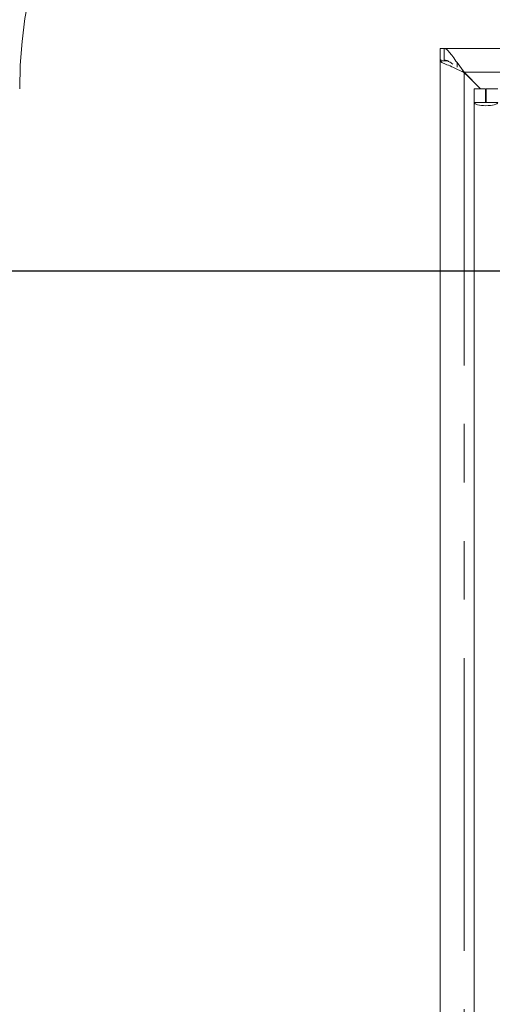
# Model space of a CAD drawing. Units: millimetres. Extents: x 5 to 415, y 5 to 292.
# Drawn here: x 45 to 55, y 129 to 150 of the extents above; entities that cross this region are included whole.
import ezdxf

# ---------------------------------------------------------------- set-up
doc = ezdxf.new("R2010")
doc.units = ezdxf.units.MM
doc.linetypes.add('PHANTOM', pattern=[12.7, 6.35, -1.27, 1.27, -1.27, 1.27, -1.27])
doc.layers.add('BEMAßUNG', color=96, linetype='Continuous')
doc.styles.add('SLDTEXTSTYLE0', font='TXT', dxfattribs={"width": 0.75})
doc.dimstyles.new('SLDDIMSTYLE5', dxfattribs={"dimtxt": 3.5, "dimasz": 3.302, "dimexe": 0, "dimexo": 0.0625, "dimgap": 0.875, "dimtad": 1, "dimdec": 1, "dimlfac": 8, "dimrnd": 1e-09, "dimzin": 12, "dimdsep": 46, "dimtxsty": 'SLDTEXTSTYLE0', "dimsah": 1, "dimcen": 0.09, "dimadec": 0, "dimazin": 3, "dimtfac": 1, "dimtdec": 1, "dimtofl": 0, "dimtmove": 0, "dimatfit": 3, "dimfxl": 0, "dimfrac": 2, "dimtolj": 1, "dimtzin": 12, "dimarcsym": 0})

# ---------------------------------------------------------------- blocks, each defined once
blk = doc.blocks.new('_D_7')
at = {"layer": 'BEMAßUNG'}
for p, q in [((57.916, 144.649), (25.52, 144.649)), ((26.52, 144.649), (26.52, 69.645)), ((57.916, 69.645), (25.52, 69.645))]:
    blk.add_line(p, q, dxfattribs=at)
for points in [[(26.52, 144.649), (26.012, 141.347), (27.028, 141.347)], [(26.52, 69.645), (27.028, 72.947), (26.012, 72.947)]]:
    blk.add_solid(points, dxfattribs=at)
at = {"layer": 'BEMAßUNG', "insert": (22.009, 104.506), "char_height": 3.5, "attachment_point": 1, "rotation": 90, "style": 'SLDTEXTSTYLE0'}
blk.add_mtext('600', dxfattribs=at)

msp = doc.modelspace()

# ---------------------------------------------------------------- linework, layer by layer
at = {"color": 7, "linetype": 'Continuous', "lineweight": 15}
for p, q in [((53.928, 149.2344), (53.928, 149.4844)), ((53.928, 149.4844), (54.0178, 149.4844)), ((148.3383, 149.4844), (54.0178, 149.4844)), ((54.0178, 149.4844), (54.0178, 149.2344)), ((53.928, 149.2157), (53.928, 149.2344)), ((53.928, 149.2344), (53.9533, 149.2344)), ((54.082, 149.2157), (53.928, 149.2157)), ((53.928, 149.2157), (53.928, 63.0031)), ((54.4468, 148.9657), (54.2941, 149.177)), ((54.2941, 149.177), (54.2941, 149.0751)), ((54.4468, 148.9657), (54.4074, 148.9939)), ((54.4468, 148.9657), (54.803, 148.6094)), ((54.803, 148.6094), (54.5441, 148.8683)), ((54.6655, 148.6094), (54.9155, 148.6094)), ((54.6655, 148.3096), (54.6655, 148.6094)), ((54.9155, 148.3096), (54.9155, 148.6094)), ((54.928, 148.4844), (54.9155, 148.4969)), ((54.928, 148.3096), (54.928, 148.6094)), ((54.928, 148.6094), (55.178, 148.6094)), ((54.6655, 148.3096), (54.6655, 67.1032)), ((54.6655, 148.3096), (54.9155, 148.3096)), ((54.9155, 148.3096), (54.928, 148.3096)), ((54.928, 148.3096), (55.178, 148.3096))]:
    msp.add_line(p, q, dxfattribs=at)
at = {"color": 8, "linetype": 'PHANTOM', "lineweight": 0}
for p, q in [((56.3996, 148.9657), (54.4468, 148.9657)), ((54.4468, 148.9559), (54.4468, 63.2629))]:
    msp.add_line(p, q, dxfattribs=at)
at = {"color": 7, "linetype": 'Continuous', "lineweight": 15}
for centre, radius, start, end in [((54.803, 148.6094), 10, 90, 180), ((53.6603, 147.9844), 1.25, 45, 51.00788)]:
    msp.add_arc(centre, radius, start, end, dxfattribs=at)
msp.add_ellipse((54.9218, 148.3096), major_axis=(0.2563, 0), ratio=0.2679492, start_param=3.1415927, end_param=6.2831853, dxfattribs=at)
for points, knots in [([(54.2941, 149.177), (54.263, 149.2224), (54.2027, 149.3104), (54.1265, 149.4089), (54.0633, 149.4724), (54.0327, 149.4805), (54.0178, 149.4844)], [0, 0, 0, 0, 0.2736292, 0.5307212, 0.7723967, 1, 1, 1, 1]), ([(53.928, 149.2157), (53.9317, 149.2076), (53.9386, 149.1923), (53.9973, 149.1623), (54.1018, 149.1216), (54.2635, 149.0494), (54.3836, 148.9881), (54.4468, 148.9559)], [0, 0, 0, 0, 0.16650901, 0.31049267, 0.53037978, 0.7528708, 1, 1, 1, 1]), ([(54.2034, 149.1426), (54.2033, 149.1427), (54.1758, 149.1631), (54.1285, 149.1937), (54.0648, 149.2278), (54.0329, 149.2323), (54.0178, 149.2344)], [0, 0, 0, 0, 0.00206841, 0.37248, 0.70396294, 1, 1, 1, 1])]:
    msp.add_open_spline(points, degree=3, knots=knots, dxfattribs=at)

# ---------------------------------------------------------------- dimensions: what is measured, and where the dimension line sits
at = {"layer": 'BEMAßUNG'}
dim = msp.add_linear_dim(base=(26.5202, 69.645), p1=(58.9163, 144.6488), p2=(58.9163, 69.645), angle=90, dimstyle='SLDDIMSTYLE5', dxfattribs=at)
dim.commit()
dim.dimension.update_dxf_attribs({"geometry": '_D_7', "text_midpoint": (26.5202, 108.3854), "dimtype": 160})

doc.saveas('drawing.dxf')
